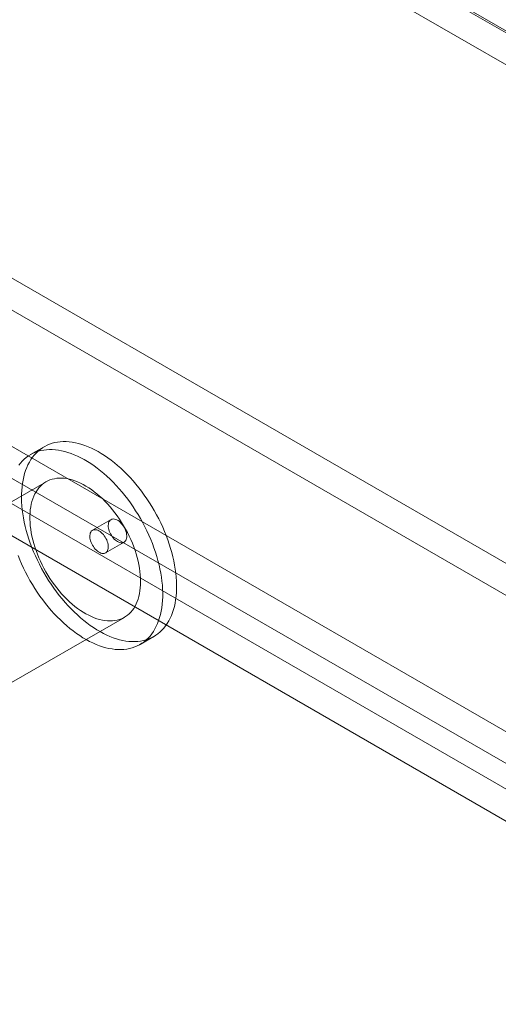
# Model space of a CAD drawing. Units: millimetres. Extents: x 55 to 2155, y 54 to 2327.
# Drawn here: x 1818 to 1832, y 1283 to 1311 of the extents above; entities that cross this region are included whole.
import ezdxf

# ---------------------------------------------------------------- set-up
doc = ezdxf.new("R2010")
doc.units = ezdxf.units.MM
doc.header["$LTSCALE"] = 2

msp = doc.modelspace()

# ---------------------------------------------------------------- linework, layer by layer
at = {"color": 7, "linetype": 'Continuous', "lineweight": 18}
for p, q in [((1797.255, 1330.816), (2007.796, 1209.274)), ((1797.255, 1330.755), (2007.69, 1209.274)), ((2007.668, 1208.368), (1797.276, 1329.824)), ((1989.197, 1204.7), (1815.854, 1304.769)), ((1989.197, 1203.782), (1815.854, 1303.851)), ((1811.664, 1302.351), (1985.007, 1202.282)), ((1811.664, 1301.432), (1985.007, 1201.363)), ((1984.408, 1200.974), (1811.626, 1300.719)), ((1983.613, 1200.515), (1810.831, 1300.259)), ((1818.749, 1298.792), (1818.351, 1298.563)), ((1818.801, 1297.783), (1808.195, 1291.66)), ((1820.667, 1296.695), (1820.136, 1296.389)), ((1820.511, 1295.74), (1821.042, 1296.046)), ((1810.444, 1287.763), (1821.051, 1293.886)), ((1821.501, 1293.107), (1821.899, 1293.336))]:
    msp.add_line(p, q, dxfattribs=at)
at = {"color": 7, "linetype": 'Continuous', "lineweight": 18, "flags": 128}
for points in [[(1821.517, 1293.204), (1821.596, 1293.219), (1821.672, 1293.239), (1821.746, 1293.264), (1821.818, 1293.294), (1821.887, 1293.33), (1821.953, 1293.37), (1822.016, 1293.415), (1822.076, 1293.465), (1822.132, 1293.519), (1822.186, 1293.578), (1822.236, 1293.642), (1822.283, 1293.71), (1822.326, 1293.782), (1822.366, 1293.858), (1822.402, 1293.938), (1822.434, 1294.022), (1822.462, 1294.11), (1822.487, 1294.201), (1822.507, 1294.296), (1822.524, 1294.394), (1822.537, 1294.495), (1822.546, 1294.598), (1822.55, 1294.705), (1822.551, 1294.813), (1822.548, 1294.925), (1822.54, 1295.038), (1822.529, 1295.152), (1822.514, 1295.269), (1822.495, 1295.387), (1822.472, 1295.506), (1822.445, 1295.627), (1822.414, 1295.748), (1822.379, 1295.869), (1822.341, 1295.991), (1822.299, 1296.113), (1822.254, 1296.235), (1822.205, 1296.357), (1822.152, 1296.478), (1822.097, 1296.598), (1822.038, 1296.718), (1821.976, 1296.836), (1821.911, 1296.953), (1821.843, 1297.068), (1821.773, 1297.182), (1821.7, 1297.293), (1821.624, 1297.402), (1821.546, 1297.509), (1821.466, 1297.613), (1821.384, 1297.715), (1821.3, 1297.813), (1821.214, 1297.909), (1821.126, 1298.001), (1821.037, 1298.089), (1820.947, 1298.174), (1820.856, 1298.255), (1820.764, 1298.332), (1820.671, 1298.405), (1820.577, 1298.474), (1820.483, 1298.538), (1820.388, 1298.598), (1820.294, 1298.654), (1820.199, 1298.704), (1820.105, 1298.75), (1820.011, 1298.792), (1819.918, 1298.828), (1819.825, 1298.859), (1819.734, 1298.885), (1819.643, 1298.906), (1819.554, 1298.923), (1819.466, 1298.933), (1819.379, 1298.939), (1819.294, 1298.94), (1819.211, 1298.935), (1819.13, 1298.925), (1819.052, 1298.91), (1818.975, 1298.89), (1818.901, 1298.865), (1818.83, 1298.835), (1818.761, 1298.799), (1818.695, 1298.759), (1818.632, 1298.714), (1818.572, 1298.664), (1818.515, 1298.61), (1818.462, 1298.551), (1818.412, 1298.487), (1818.365, 1298.419), (1818.322, 1298.347), (1818.282, 1298.271), (1818.246, 1298.191), (1818.214, 1298.106), (1818.186, 1298.019), (1818.161, 1297.927), (1818.14, 1297.833), (1818.124, 1297.735), (1818.111, 1297.634), (1818.102, 1297.53), (1818.097, 1297.424), (1818.097, 1297.315), (1818.1, 1297.204), (1818.107, 1297.091), (1818.119, 1296.976), (1818.134, 1296.86), (1818.153, 1296.742), (1818.176, 1296.623), (1818.203, 1296.502), (1818.234, 1296.381), (1818.269, 1296.26), (1818.307, 1296.138), (1818.349, 1296.016), (1818.394, 1295.894), (1818.443, 1295.772), (1818.496, 1295.651), (1818.551, 1295.531), (1818.61, 1295.411), (1818.672, 1295.293), (1818.737, 1295.176), (1818.805, 1295.061), (1818.875, 1294.947), (1818.948, 1294.836), (1819.024, 1294.727), (1819.102, 1294.62), (1819.182, 1294.515), (1819.264, 1294.414), (1819.348, 1294.316), (1819.434, 1294.22), (1819.521, 1294.128), (1819.61, 1294.04), (1819.701, 1293.955), (1819.792, 1293.874), (1819.884, 1293.797), (1819.977, 1293.724), (1820.071, 1293.655), (1820.165, 1293.591), (1820.259, 1293.531), (1820.354, 1293.475), (1820.449, 1293.424), (1820.543, 1293.378), (1820.637, 1293.337), (1820.73, 1293.301), (1820.823, 1293.27), (1820.914, 1293.243), (1821.005, 1293.222), (1821.094, 1293.206), (1821.182, 1293.195), (1821.269, 1293.19), (1821.353, 1293.189), (1821.436, 1293.194), (1821.517, 1293.204)], [(1821.12, 1292.974), (1821.198, 1292.989), (1821.275, 1293.009), (1821.349, 1293.034), (1821.42, 1293.065), (1821.489, 1293.1), (1821.555, 1293.14), (1821.618, 1293.185), (1821.678, 1293.235), (1821.735, 1293.289), (1821.788, 1293.348), (1821.838, 1293.412), (1821.885, 1293.48), (1821.928, 1293.552), (1821.968, 1293.628), (1822.004, 1293.709), (1822.036, 1293.793), (1822.065, 1293.881), (1822.089, 1293.972), (1822.11, 1294.066), (1822.126, 1294.164), (1822.139, 1294.265), (1822.148, 1294.369), (1822.153, 1294.475), (1822.153, 1294.584), (1822.15, 1294.695), (1822.143, 1294.808), (1822.131, 1294.923), (1822.116, 1295.039), (1822.097, 1295.157), (1822.074, 1295.277), (1822.047, 1295.397), (1822.016, 1295.518), (1821.981, 1295.639), (1821.943, 1295.761), (1821.901, 1295.884), (1821.856, 1296.005), (1821.807, 1296.127), (1821.755, 1296.248), (1821.699, 1296.369), (1821.64, 1296.488), (1821.578, 1296.606), (1821.513, 1296.723), (1821.445, 1296.839), (1821.375, 1296.952), (1821.302, 1297.063), (1821.226, 1297.173), (1821.148, 1297.28), (1821.068, 1297.384), (1820.986, 1297.485), (1820.902, 1297.584), (1820.816, 1297.679), (1820.729, 1297.771), (1820.64, 1297.859), (1820.549, 1297.944), (1820.458, 1298.025), (1820.366, 1298.102), (1820.273, 1298.175), (1820.179, 1298.244), (1820.085, 1298.309), (1819.991, 1298.369), (1819.896, 1298.424), (1819.802, 1298.475), (1819.707, 1298.521), (1819.613, 1298.562), (1819.52, 1298.598), (1819.427, 1298.629), (1819.336, 1298.656), (1819.245, 1298.677), (1819.156, 1298.693), (1819.068, 1298.704), (1818.981, 1298.709), (1818.897, 1298.71), (1818.814, 1298.705), (1818.733, 1298.696), (1818.654, 1298.681), (1818.578, 1298.66), (1818.504, 1298.635), (1818.432, 1298.605), (1818.363, 1298.57), (1818.297, 1298.53), (1818.234, 1298.485), (1818.174, 1298.435), (1818.118, 1298.38), (1818.064, 1298.321), (1818.014, 1298.258)], [(1820.779, 1293.791), (1820.845, 1293.805), (1820.909, 1293.823), (1820.971, 1293.846), (1821.03, 1293.874), (1821.086, 1293.908), (1821.139, 1293.946), (1821.189, 1293.989), (1821.236, 1294.036), (1821.28, 1294.088), (1821.32, 1294.145), (1821.357, 1294.206), (1821.39, 1294.27), (1821.42, 1294.339), (1821.445, 1294.412), (1821.467, 1294.488), (1821.485, 1294.568), (1821.499, 1294.651), (1821.509, 1294.736), (1821.515, 1294.825), (1821.517, 1294.916), (1821.515, 1295.01), (1821.509, 1295.105), (1821.499, 1295.203), (1821.485, 1295.302), (1821.467, 1295.402), (1821.445, 1295.503), (1821.42, 1295.606), (1821.39, 1295.709), (1821.357, 1295.812), (1821.32, 1295.915), (1821.28, 1296.018), (1821.236, 1296.12), (1821.189, 1296.222), (1821.139, 1296.323), (1821.086, 1296.423), (1821.03, 1296.521), (1820.971, 1296.617), (1820.909, 1296.712), (1820.845, 1296.804), (1820.779, 1296.894), (1820.71, 1296.981), (1820.64, 1297.065), (1820.567, 1297.146), (1820.493, 1297.224), (1820.418, 1297.298), (1820.341, 1297.369), (1820.264, 1297.435), (1820.185, 1297.498), (1820.106, 1297.557), (1820.026, 1297.611), (1819.946, 1297.66), (1819.866, 1297.705), (1819.786, 1297.746), (1819.707, 1297.781), (1819.628, 1297.812), (1819.55, 1297.837), (1819.473, 1297.858), (1819.397, 1297.873), (1819.322, 1297.883), (1819.249, 1297.888), (1819.177, 1297.888), (1819.108, 1297.883), (1819.04, 1297.872), (1818.975, 1297.857), (1818.912, 1297.836), (1818.852, 1297.81), (1818.794, 1297.779), (1818.739, 1297.744), (1818.688, 1297.703), (1818.639, 1297.658), (1818.594, 1297.608), (1818.552, 1297.554), (1818.513, 1297.495), (1818.478, 1297.432), (1818.447, 1297.365), (1818.419, 1297.294), (1818.396, 1297.22), (1818.376, 1297.142), (1818.36, 1297.061), (1818.348, 1296.976), (1818.34, 1296.889), (1818.336, 1296.799), (1818.336, 1296.707), (1818.34, 1296.612), (1818.348, 1296.516), (1818.36, 1296.418), (1818.376, 1296.318), (1818.396, 1296.217), (1818.419, 1296.115), (1818.447, 1296.013), (1818.478, 1295.91), (1818.513, 1295.806), (1818.552, 1295.703), (1818.594, 1295.6), (1818.639, 1295.498), (1818.688, 1295.397), (1818.739, 1295.296), (1818.794, 1295.198), (1818.852, 1295.1), (1818.912, 1295.005), (1818.975, 1294.911), (1819.04, 1294.82), (1819.108, 1294.732), (1819.177, 1294.646), (1819.249, 1294.564), (1819.322, 1294.484), (1819.397, 1294.408), (1819.473, 1294.336), (1819.55, 1294.267), (1819.628, 1294.202), (1819.707, 1294.142), (1819.786, 1294.085), (1819.866, 1294.034), (1819.946, 1293.986), (1820.026, 1293.944), (1820.106, 1293.906), (1820.185, 1293.873), (1820.263, 1293.845), (1820.341, 1293.822), (1820.418, 1293.804), (1820.493, 1293.791), (1820.567, 1293.783), (1820.639, 1293.781), (1820.71, 1293.784), (1820.779, 1293.791)], [(1820.712, 1296.711), (1820.741, 1296.713), (1820.771, 1296.709), (1820.803, 1296.701), (1820.835, 1296.687), (1820.868, 1296.669), (1820.9, 1296.646), (1820.932, 1296.619), (1820.962, 1296.588), (1820.991, 1296.554), (1821.018, 1296.517), (1821.043, 1296.477), (1821.064, 1296.437), (1821.082, 1296.395), (1821.097, 1296.353), (1821.108, 1296.311), (1821.116, 1296.27), (1821.119, 1296.23), (1821.118, 1296.193), (1821.114, 1296.158), (1821.105, 1296.127), (1821.093, 1296.099), (1821.077, 1296.076), (1821.057, 1296.057), (1821.035, 1296.042), (1821.01, 1296.033), (1820.982, 1296.029), (1820.953, 1296.029), (1820.922, 1296.035), (1820.89, 1296.047), (1820.857, 1296.063), (1820.825, 1296.083), (1820.792, 1296.109), (1820.761, 1296.138), (1820.731, 1296.17), (1820.703, 1296.206), (1820.678, 1296.244), (1820.655, 1296.284), (1820.635, 1296.325), (1820.618, 1296.367), (1820.605, 1296.409), (1820.596, 1296.451), (1820.59, 1296.491), (1820.589, 1296.53), (1820.592, 1296.566), (1820.598, 1296.599), (1820.609, 1296.628), (1820.623, 1296.654), (1820.641, 1296.676), (1820.662, 1296.692), (1820.686, 1296.704), (1820.712, 1296.711)], [(1820.466, 1295.724), (1820.437, 1295.722), (1820.407, 1295.726), (1820.375, 1295.734), (1820.343, 1295.748), (1820.31, 1295.766), (1820.278, 1295.789), (1820.246, 1295.816), (1820.216, 1295.847), (1820.187, 1295.881), (1820.16, 1295.918), (1820.136, 1295.958), (1820.114, 1295.998), (1820.096, 1296.04), (1820.081, 1296.082), (1820.07, 1296.124), (1820.062, 1296.165), (1820.059, 1296.205), (1820.06, 1296.242), (1820.064, 1296.277), (1820.073, 1296.308), (1820.085, 1296.336), (1820.101, 1296.359), (1820.121, 1296.378), (1820.143, 1296.393), (1820.168, 1296.402), (1820.196, 1296.406), (1820.225, 1296.406), (1820.256, 1296.4), (1820.288, 1296.388), (1820.321, 1296.372), (1820.354, 1296.352), (1820.386, 1296.326), (1820.417, 1296.297), (1820.447, 1296.265), (1820.475, 1296.229), (1820.5, 1296.191), (1820.523, 1296.151), (1820.543, 1296.11), (1820.56, 1296.068), (1820.573, 1296.026), (1820.582, 1295.984), (1820.588, 1295.944), (1820.589, 1295.905), (1820.586, 1295.869), (1820.58, 1295.836), (1820.569, 1295.807), (1820.555, 1295.781), (1820.537, 1295.759), (1820.516, 1295.743), (1820.492, 1295.731), (1820.466, 1295.724)], [(1817.996, 1295.664), (1818.045, 1295.542), (1818.098, 1295.421), (1818.153, 1295.301), (1818.212, 1295.181), (1818.274, 1295.063), (1818.339, 1294.946), (1818.407, 1294.831), (1818.477, 1294.718), (1818.55, 1294.606), (1818.626, 1294.497), (1818.704, 1294.39), (1818.784, 1294.286), (1818.866, 1294.184), (1818.95, 1294.086), (1819.036, 1293.991), (1819.124, 1293.899), (1819.213, 1293.81), (1819.303, 1293.725), (1819.394, 1293.644), (1819.486, 1293.567), (1819.579, 1293.494), (1819.673, 1293.425), (1819.767, 1293.361), (1819.862, 1293.301), (1819.956, 1293.246), (1820.051, 1293.195), (1820.145, 1293.149), (1820.239, 1293.108), (1820.332, 1293.071), (1820.425, 1293.04), (1820.516, 1293.014), (1820.607, 1292.993), (1820.697, 1292.977), (1820.785, 1292.966), (1820.871, 1292.96), (1820.956, 1292.96), (1821.039, 1292.964), (1821.12, 1292.974)]]:
    msp.add_lwpolyline(points, dxfattribs=at)

doc.saveas('drawing.dxf')
